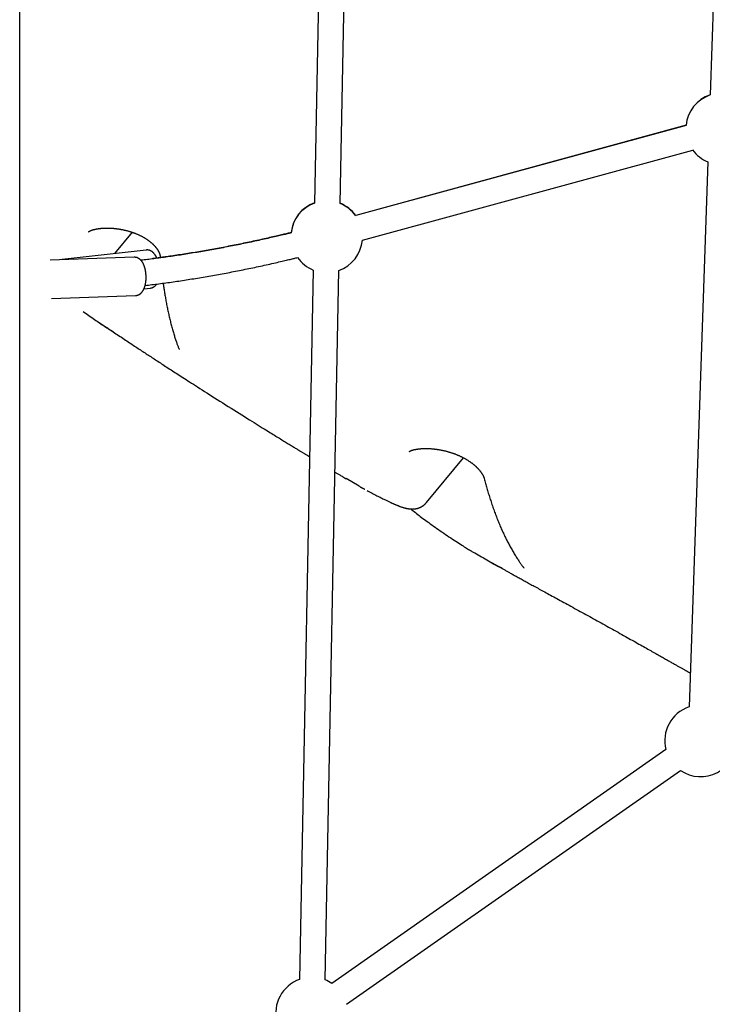
# Model space of a CAD drawing. Extents: x -4533 to 11810, y -2169 to 2543.
# Drawn here: x 5684 to 6119, y -863 to -245 of the extents above; entities that cross this region are included whole.
import ezdxf

# ---------------------------------------------------------------- set-up
doc = ezdxf.new("R2010")
doc.units = 0

msp = doc.modelspace()

# ---------------------------------------------------------------- linework, layer by layer
at = {"color": 7, "linetype": 'Continuous'}
for p, q in [((5684.11, -1068.77), (5684.11, 1736.04)), ((5877.28, 55.29), (5869.22, -360.12)), ((5885.22, -360.43), (5893.28, 54.98)), ((6128.35, 23.64), (6117.45, -292.27)), ((6102.32, -311.29), (5894.99, -367.87)), ((6102.32, -311.39), (5894.99, -368.04)), ((5899.2, -383.48), (6106.54, -326.83)), ((6115.99, -334.31), (6104.19, -676.52)), ((5743.78, -391.85), (5754.87, -378.51)), ((5756.03, -394.16), (5703.18, -396.03)), ((5763.57, -389.63), (5710.81, -395.56)), ((5868.4, -402.18), (5859.76, -847.56)), ((5875.76, -847.87), (5884.4, -402.49)), ((5762.07, -413.95), (5766.26, -413.48)), ((5704.03, -420.02), (5756.88, -418.15)), ((5939.39, -548.24), (5962.76, -520.13)), ((5897.18, -537.82), (5889.02, -533.17)), ((6089.64, -703.32), (5879.99, -850.12)), ((5889.16, -863.23), (6098.82, -716.43))]:
    msp.add_line(p, q, dxfattribs=at)
for points in [[(5727.39, -378.11), (5727.38, -378.12), (5727.38, -378.12), (5727.38, -378.12), (5727.38, -378.12), (5727.38, -378.12), (5727.38, -378.12), (5727.39, -378.12), (5727.4, -378.11), (5727.41, -378.1), (5727.43, -378.09), (5727.45, -378.07), (5727.47, -378.05), (5727.49, -378.03), (5727.52, -378.01), (5727.56, -377.99), (5727.6, -377.97), (5727.64, -377.94), (5727.68, -377.91), (5727.73, -377.88), (5727.78, -377.85), (5727.84, -377.82), (5727.9, -377.79), (5727.96, -377.75), (5728.03, -377.72), (5728.11, -377.68), (5728.18, -377.64), (5728.26, -377.6), (5728.35, -377.57), (5728.43, -377.53), (5728.53, -377.48), (5728.62, -377.44), (5728.73, -377.4), (5728.83, -377.36), (5728.94, -377.31), (5729.06, -377.27), (5729.17, -377.23), (5729.3, -377.18), (5729.43, -377.14), (5729.56, -377.09), (5729.7, -377.05), (5729.84, -377), (5729.99, -376.95), (5730.14, -376.91), (5730.3, -376.86), (5730.46, -376.82), (5730.63, -376.77), (5730.81, -376.73), (5730.99, -376.68), (5731.17, -376.64), (5731.36, -376.59), (5731.56, -376.55), (5731.76, -376.51), (5731.96, -376.46), (5732.17, -376.42), (5732.39, -376.38), (5732.6, -376.34), (5732.83, -376.3), (5733.06, -376.26), (5733.29, -376.23), (5733.53, -376.19), (5733.77, -376.16), (5734.01, -376.13), (5734.26, -376.09), (5734.52, -376.07), (5734.78, -376.04), (5735.04, -376.01), (5735.3, -375.99), (5735.57, -375.96), (5735.85, -375.94), (5736.12, -375.92), (5736.4, -375.9), (5736.69, -375.89), (5736.98, -375.87), (5737.27, -375.86), (5737.56, -375.85), (5737.86, -375.84), (5738.16, -375.83), (5738.46, -375.83), (5738.77, -375.83), (5739.08, -375.83), (5739.39, -375.83), (5739.7, -375.83), (5740.02, -375.84), (5740.34, -375.85), (5740.66, -375.86), (5740.98, -375.87), (5741.3, -375.89), (5741.63, -375.91), (5741.96, -375.93), (5742.29, -375.95), (5742.62, -375.98), (5742.95, -376), (5743.28, -376.03), (5743.62, -376.07), (5743.95, -376.1), (5744.29, -376.14), (5744.63, -376.18), (5744.96, -376.22), (5745.3, -376.26), (5745.64, -376.31), (5745.98, -376.36), (5746.32, -376.41), (5746.66, -376.46), (5747, -376.52), (5747.34, -376.58), (5747.67, -376.64), (5748.01, -376.7), (5748.35, -376.76), (5748.69, -376.83), (5749.03, -376.9), (5749.37, -376.97), (5749.71, -377.05), (5750.04, -377.12), (5750.38, -377.2), (5750.71, -377.29), (5751.05, -377.37), (5751.38, -377.46), (5751.72, -377.54), (5752.05, -377.63), (5752.38, -377.73), (5752.71, -377.82), (5753.04, -377.92), (5753.37, -378.02), (5753.7, -378.12), (5754.02, -378.22), (5754.35, -378.33), (5754.67, -378.44), (5754.99, -378.55), (5755.31, -378.66), (5755.62, -378.77), (5755.94, -378.89), (5756.25, -379), (5756.56, -379.12), (5756.87, -379.24), (5757.17, -379.36), (5757.48, -379.49), (5757.78, -379.61), (5758.07, -379.74), (5758.37, -379.87), (5758.66, -380), (5758.95, -380.13), (5759.23, -380.26), (5759.52, -380.4), (5759.8, -380.53), (5760.07, -380.67), (5760.35, -380.81), (5760.62, -380.95), (5760.89, -381.09), (5761.15, -381.23), (5761.41, -381.37), (5761.67, -381.52), (5761.93, -381.66), (5762.18, -381.81), (5762.44, -381.96), (5762.68, -382.11), (5762.93, -382.26), (5763.17, -382.41), (5763.41, -382.57), (5763.65, -382.72), (5763.89, -382.88), (5764.12, -383.03), (5764.35, -383.19), (5764.58, -383.35), (5764.8, -383.51), (5765.02, -383.67), (5765.24, -383.84), (5765.46, -384), (5765.67, -384.16), (5765.88, -384.33), (5766.08, -384.49), (5766.29, -384.66), (5766.49, -384.82), (5766.68, -384.99), (5766.88, -385.15), (5767.07, -385.32), (5767.25, -385.49), (5767.43, -385.65), (5767.61, -385.82), (5767.78, -385.98), (5767.95, -386.15), (5768.12, -386.31), (5768.28, -386.48), (5768.44, -386.64), (5768.6, -386.81), (5768.75, -386.97), (5768.9, -387.13), (5769.04, -387.29), (5769.18, -387.45), (5769.32, -387.62), (5769.45, -387.78), (5769.58, -387.94), (5769.71, -388.1), (5769.83, -388.26), (5769.95, -388.42), (5770.07, -388.58), (5770.19, -388.73), (5770.3, -388.89), (5770.41, -389.05), (5770.51, -389.21), (5770.61, -389.36), (5770.71, -389.52), (5770.81, -389.67), (5770.9, -389.83), (5770.99, -389.98), (5771.07, -390.13), (5771.16, -390.28), (5771.24, -390.43), (5771.31, -390.58), (5771.39, -390.73), (5771.46, -390.87), (5771.52, -391.02), (5771.59, -391.16), (5771.65, -391.3), (5771.71, -391.44), (5771.76, -391.57), (5771.81, -391.71), (5771.86, -391.84), (5771.9, -391.97), (5771.95, -392.09), (5771.98, -392.22), (5772.02, -392.34), (5772.05, -392.45), (5772.08, -392.56), (5772.11, -392.66), (5772.13, -392.76), (5772.15, -392.85), (5772.17, -392.94), (5772.19, -393.02), (5772.2, -393.09), (5772.22, -393.16), (5772.23, -393.22), (5772.23, -393.28), (5772.24, -393.32), (5772.25, -393.37), (5772.25, -393.41), (5772.25, -393.45), (5772.25, -393.48), (5772.26, -393.51), (5772.26, -393.54), (5772.26, -393.57)], [(5854.46, -378.83), (5853.85, -378.99), (5853.24, -379.14), (5852.61, -379.3), (5851.97, -379.45), (5851.32, -379.62), (5850.64, -379.78), (5849.94, -379.95), (5849.2, -380.13), (5848.43, -380.32), (5847.62, -380.51), (5846.78, -380.71), (5845.9, -380.91), (5844.98, -381.13), (5844.03, -381.35), (5843.05, -381.57), (5842.03, -381.81), (5840.97, -382.05), (5839.88, -382.3), (5838.77, -382.55), (5837.63, -382.8), (5836.48, -383.06), (5835.31, -383.32), (5834.13, -383.58), (5832.95, -383.84), (5831.77, -384.09), (5830.59, -384.35), (5829.41, -384.6), (5828.23, -384.85), (5827.05, -385.1), (5825.87, -385.35), (5824.69, -385.59), (5823.52, -385.83), (5822.34, -386.08), (5821.16, -386.31), (5819.98, -386.55), (5818.81, -386.79), (5817.63, -387.02), (5816.45, -387.25), (5815.28, -387.48), (5814.1, -387.71), (5812.93, -387.93), (5811.75, -388.16), (5810.58, -388.38), (5809.41, -388.6), (5808.24, -388.82), (5807.06, -389.03), (5805.89, -389.24), (5804.72, -389.46), (5803.55, -389.67), (5802.39, -389.87), (5801.22, -390.08), (5800.05, -390.28), (5798.88, -390.48), (5797.72, -390.68), (5796.55, -390.88), (5795.39, -391.08), (5794.23, -391.27), (5793.06, -391.46), (5791.9, -391.65), (5790.74, -391.84), (5789.58, -392.02), (5788.42, -392.21), (5787.27, -392.39), (5786.11, -392.57), (5784.95, -392.75), (5783.8, -392.92), (5782.65, -393.09), (5781.5, -393.26), (5780.36, -393.43), (5779.23, -393.6), (5778.1, -393.76), (5776.98, -393.92), (5775.87, -394.08), (5774.77, -394.23), (5773.67, -394.38), (5772.59, -394.53), (5771.51, -394.67), (5770.45, -394.81), (5769.39, -394.95), (5768.34, -395.09), (5767.31, -395.22), (5766.28, -395.35), (5765.25, -395.47), (5764.24, -395.59), (5763.23, -395.72), (5762.22, -395.84), (5761.21, -395.96), (5760.21, -396.07)], [(5854.51, -378.64), (5853.89, -378.79), (5853.27, -378.95), (5852.64, -379.1), (5852, -379.26), (5851.34, -379.43), (5850.66, -379.59), (5849.95, -379.76), (5849.21, -379.94), (5848.44, -380.13), (5847.63, -380.32), (5846.78, -380.52), (5845.9, -380.73), (5844.98, -380.94), (5844.03, -381.16), (5843.04, -381.39), (5842.02, -381.62), (5840.96, -381.86), (5839.87, -382.11), (5838.76, -382.36), (5837.62, -382.62), (5836.46, -382.88), (5835.3, -383.14), (5834.12, -383.4), (5832.94, -383.65), (5831.76, -383.91), (5830.58, -384.16), (5829.4, -384.42), (5828.22, -384.67), (5827.03, -384.92), (5825.85, -385.16), (5824.68, -385.41), (5823.5, -385.65), (5822.32, -385.89), (5821.14, -386.13), (5819.96, -386.37), (5818.78, -386.6), (5817.61, -386.84), (5816.43, -387.07), (5815.25, -387.3), (5814.08, -387.53), (5812.9, -387.75), (5811.73, -387.97), (5810.56, -388.2), (5809.38, -388.42), (5808.21, -388.63), (5807.04, -388.85), (5805.87, -389.06), (5804.7, -389.28), (5803.53, -389.49), (5802.36, -389.69), (5801.19, -389.9), (5800.02, -390.1), (5798.85, -390.3), (5797.69, -390.5), (5796.52, -390.7), (5795.36, -390.9), (5794.19, -391.09), (5793.03, -391.28), (5791.87, -391.47), (5790.71, -391.66), (5789.55, -391.85), (5788.39, -392.03), (5787.23, -392.21), (5786.07, -392.39), (5784.92, -392.57), (5783.77, -392.74), (5782.64, -392.91), (5781.52, -393.08), (5780.42, -393.24), (5779.36, -393.4), (5778.33, -393.55), (5777.34, -393.69), (5776.39, -393.83), (5775.49, -393.95), (5774.64, -394.07), (5773.83, -394.19), (5773.06, -394.29), (5772.35, -394.39), (5771.68, -394.48), (5771.05, -394.57), (5770.47, -394.64), (5769.93, -394.71), (5769.42, -394.78), (5768.94, -394.84), (5768.49, -394.9), (5768.05, -394.95), (5767.63, -395), (5767.21, -395.05)], [(5756.88, -418.14), (5756.93, -418.15), (5756.99, -418.15), (5757.04, -418.15), (5757.1, -418.15), (5757.16, -418.15), (5757.23, -418.15), (5757.3, -418.14), (5757.37, -418.14), (5757.45, -418.12), (5757.54, -418.11), (5757.63, -418.09), (5757.73, -418.06), (5757.83, -418.03), (5757.94, -418), (5758.06, -417.96), (5758.17, -417.92), (5758.3, -417.88), (5758.42, -417.83), (5758.55, -417.78), (5758.68, -417.72), (5758.81, -417.66), (5758.94, -417.6), (5759.08, -417.53), (5759.21, -417.45), (5759.34, -417.38), (5759.46, -417.3), (5759.59, -417.21), (5759.71, -417.12), (5759.83, -417.03), (5759.95, -416.93), (5760.07, -416.83), (5760.18, -416.73), (5760.3, -416.62), (5760.41, -416.51), (5760.52, -416.4), (5760.63, -416.28), (5760.73, -416.16), (5760.84, -416.04), (5760.94, -415.91), (5761.05, -415.78), (5761.15, -415.64), (5761.24, -415.5), (5761.34, -415.35), (5761.44, -415.21), (5761.53, -415.05), (5761.62, -414.9), (5761.71, -414.74), (5761.8, -414.57), (5761.89, -414.4), (5761.97, -414.23), (5762.06, -414.06), (5762.14, -413.88), (5762.22, -413.69), (5762.29, -413.5), (5762.37, -413.31), (5762.44, -413.12), (5762.51, -412.92), (5762.58, -412.72), (5762.64, -412.52), (5762.7, -412.31), (5762.76, -412.1), (5762.82, -411.89), (5762.88, -411.67), (5762.93, -411.45), (5762.98, -411.23), (5763.03, -411.01), (5763.07, -410.79), (5763.12, -410.56), (5763.16, -410.34), (5763.19, -410.11), (5763.23, -409.88), (5763.26, -409.64), (5763.29, -409.41), (5763.32, -409.18), (5763.34, -408.94), (5763.37, -408.71), (5763.39, -408.47), (5763.4, -408.24), (5763.42, -408), (5763.43, -407.76), (5763.44, -407.52), (5763.45, -407.28), (5763.45, -407.04), (5763.45, -406.8), (5763.45, -406.56), (5763.45, -406.32), (5763.44, -406.09), (5763.44, -405.85), (5763.43, -405.61), (5763.41, -405.37), (5763.4, -405.13), (5763.38, -404.89), (5763.36, -404.65), (5763.34, -404.42), (5763.31, -404.18), (5763.28, -403.94), (5763.25, -403.71), (5763.22, -403.47), (5763.19, -403.24), (5763.15, -403.01), (5763.11, -402.78), (5763.07, -402.55), (5763.02, -402.32), (5762.98, -402.09), (5762.93, -401.87), (5762.88, -401.64), (5762.82, -401.42), (5762.77, -401.2), (5762.71, -400.98), (5762.64, -400.76), (5762.58, -400.54), (5762.51, -400.33), (5762.44, -400.11), (5762.37, -399.9), (5762.3, -399.69), (5762.22, -399.49), (5762.14, -399.28), (5762.06, -399.08), (5761.98, -398.88), (5761.89, -398.69), (5761.8, -398.5), (5761.71, -398.31), (5761.62, -398.12), (5761.52, -397.94), (5761.42, -397.76), (5761.32, -397.59), (5761.22, -397.42), (5761.12, -397.25), (5761.01, -397.09), (5760.9, -396.93), (5760.79, -396.78), (5760.68, -396.63), (5760.57, -396.49), (5760.45, -396.35), (5760.34, -396.21), (5760.22, -396.08), (5760.1, -395.95), (5759.98, -395.83), (5759.86, -395.71), (5759.73, -395.6), (5759.61, -395.49), (5759.48, -395.38), (5759.35, -395.28), (5759.23, -395.19), (5759.1, -395.09), (5758.96, -395.01), (5758.83, -394.92), (5758.7, -394.85), (5758.57, -394.77), (5758.43, -394.7), (5758.3, -394.63), (5758.16, -394.57), (5758.02, -394.51), (5757.89, -394.46), (5757.75, -394.41), (5757.62, -394.37), (5757.48, -394.33), (5757.35, -394.29), (5757.21, -394.26), (5757.08, -394.24), (5756.94, -394.22), (5756.81, -394.21), (5756.68, -394.2), (5756.54, -394.19), (5756.41, -394.19), (5756.28, -394.19), (5756.14, -394.19), (5756.01, -394.19)], [(5762.8, -411.88), (5763.87, -411.75), (5764.94, -411.62), (5766.02, -411.49), (5767.09, -411.36), (5768.17, -411.23), (5769.25, -411.1), (5770.34, -410.96), (5771.44, -410.82), (5772.54, -410.68), (5773.65, -410.53), (5774.76, -410.38), (5775.88, -410.23), (5777.01, -410.07), (5778.15, -409.91), (5779.29, -409.75), (5780.44, -409.59), (5781.6, -409.42), (5782.76, -409.25), (5783.92, -409.08), (5785.09, -408.91), (5786.27, -408.73), (5787.45, -408.55), (5788.63, -408.37), (5789.81, -408.19), (5790.99, -408), (5792.17, -407.81), (5793.36, -407.62), (5794.54, -407.43), (5795.73, -407.24), (5796.92, -407.04), (5798.1, -406.85), (5799.29, -406.65), (5800.48, -406.44), (5801.67, -406.24), (5802.86, -406.03), (5804.05, -405.83), (5805.24, -405.62), (5806.44, -405.4), (5807.63, -405.19), (5808.82, -404.97), (5810.02, -404.76), (5811.21, -404.54), (5812.41, -404.31), (5813.6, -404.09), (5814.8, -403.86), (5816, -403.64), (5817.2, -403.41), (5818.39, -403.17), (5819.59, -402.94), (5820.79, -402.7), (5821.99, -402.47), (5823.19, -402.23), (5824.39, -401.98), (5825.59, -401.74), (5826.79, -401.5), (5827.99, -401.25), (5829.19, -401), (5830.4, -400.75), (5831.6, -400.49), (5832.8, -400.24), (5834, -399.98), (5835.21, -399.72), (5836.41, -399.46), (5837.61, -399.2), (5838.81, -398.93), (5840.01, -398.67), (5841.2, -398.4), (5842.37, -398.14), (5843.52, -397.88), (5844.65, -397.62), (5845.74, -397.37), (5846.8, -397.13), (5847.81, -396.89), (5848.79, -396.67), (5849.72, -396.45), (5850.62, -396.24), (5851.47, -396.04), (5852.28, -395.85), (5853.05, -395.66), (5853.77, -395.49), (5854.46, -395.32), (5855.11, -395.17), (5855.73, -395.01), (5856.32, -394.87), (5856.89, -394.72), (5857.45, -394.58), (5857.99, -394.45), (5858.53, -394.31)], [(5770.17, -394.66), (5770.12, -394.54), (5770.07, -394.43), (5770.02, -394.31), (5769.97, -394.2), (5769.92, -394.08), (5769.86, -393.95), (5769.8, -393.83), (5769.73, -393.7), (5769.66, -393.57), (5769.59, -393.44), (5769.51, -393.31), (5769.42, -393.17), (5769.34, -393.03), (5769.24, -392.88), (5769.14, -392.74), (5769.04, -392.59), (5768.93, -392.44), (5768.82, -392.3), (5768.71, -392.15), (5768.59, -392), (5768.47, -391.86), (5768.35, -391.71), (5768.22, -391.58), (5768.09, -391.44), (5767.96, -391.31), (5767.83, -391.19), (5767.7, -391.07), (5767.57, -390.95), (5767.43, -390.84), (5767.3, -390.74), (5767.16, -390.64), (5767.03, -390.54), (5766.89, -390.45), (5766.75, -390.37), (5766.62, -390.29), (5766.48, -390.21), (5766.34, -390.14), (5766.2, -390.07), (5766.06, -390.01), (5765.92, -389.95), (5765.78, -389.9), (5765.64, -389.85), (5765.5, -389.81), (5765.36, -389.77), (5765.22, -389.73), (5765.09, -389.7), (5764.96, -389.67), (5764.83, -389.65), (5764.71, -389.63), (5764.6, -389.61), (5764.49, -389.6), (5764.38, -389.58), (5764.28, -389.58), (5764.19, -389.57), (5764.1, -389.57), (5764.02, -389.57), (5763.94, -389.57), (5763.87, -389.58), (5763.8, -389.58), (5763.74, -389.59), (5763.68, -389.6), (5763.63, -389.62), (5763.57, -389.63), (5763.52, -389.64)], [(5772.28, -393.57), (5772.28, -393.61), (5772.28, -393.66), (5772.28, -393.7), (5772.29, -393.74), (5772.29, -393.78), (5772.3, -393.83), (5772.3, -393.88), (5772.3, -393.92), (5772.31, -393.98), (5772.31, -394.03), (5772.32, -394.08), (5772.32, -394.14), (5772.33, -394.19), (5772.34, -394.25), (5772.34, -394.31), (5772.35, -394.37)], [(5766.3, -413.44), (5766.43, -413.42), (5766.55, -413.4), (5766.67, -413.38), (5766.8, -413.36), (5766.92, -413.34), (5767.05, -413.31), (5767.17, -413.28), (5767.29, -413.24), (5767.42, -413.2), (5767.54, -413.15), (5767.66, -413.1), (5767.79, -413.04), (5767.91, -412.98), (5768.03, -412.92), (5768.15, -412.84), (5768.27, -412.77), (5768.39, -412.69), (5768.51, -412.61), (5768.63, -412.52), (5768.74, -412.44), (5768.85, -412.35), (5768.96, -412.26), (5769.06, -412.18), (5769.15, -412.09), (5769.25, -412.01), (5769.33, -411.92), (5769.41, -411.84), (5769.49, -411.76), (5769.56, -411.69), (5769.63, -411.61), (5769.69, -411.54), (5769.74, -411.47), (5769.79, -411.41), (5769.84, -411.34), (5769.88, -411.28), (5769.92, -411.22), (5769.96, -411.16), (5769.99, -411.1), (5770.03, -411.05), (5770.06, -410.99)], [(5774.16, -410.44), (5774.25, -411.11), (5774.34, -411.77), (5774.44, -412.43), (5774.53, -413.1), (5774.63, -413.77), (5774.72, -414.45), (5774.83, -415.13), (5774.93, -415.82), (5775.04, -416.51), (5775.15, -417.21), (5775.27, -417.92), (5775.39, -418.64), (5775.52, -419.37), (5775.65, -420.1), (5775.78, -420.84), (5775.91, -421.59), (5776.05, -422.35), (5776.2, -423.11), (5776.34, -423.88), (5776.49, -424.65), (5776.65, -425.42), (5776.8, -426.19), (5776.96, -426.96), (5777.12, -427.73), (5777.29, -428.49), (5777.45, -429.25), (5777.62, -430.01), (5777.79, -430.76), (5777.96, -431.5), (5778.13, -432.24), (5778.31, -432.98), (5778.49, -433.71), (5778.66, -434.44), (5778.85, -435.16), (5779.03, -435.88), (5779.22, -436.6), (5779.41, -437.31), (5779.6, -438.02), (5779.79, -438.72), (5779.98, -439.42), (5780.18, -440.11), (5780.38, -440.79), (5780.58, -441.47), (5780.78, -442.14), (5780.98, -442.8), (5781.18, -443.44), (5781.37, -444.07), (5781.57, -444.68), (5781.76, -445.27), (5781.94, -445.85), (5782.13, -446.41), (5782.31, -446.94), (5782.48, -447.46), (5782.66, -447.96), (5782.83, -448.44), (5783, -448.91), (5783.16, -449.35), (5783.32, -449.78), (5783.48, -450.19), (5783.64, -450.59), (5783.79, -450.99), (5783.94, -451.37), (5784.1, -451.75), (5784.25, -452.13)], [(5723.99, -428.12), (5724.88, -428.78), (5725.77, -429.43), (5726.66, -430.08), (5727.54, -430.73), (5728.42, -431.37), (5729.29, -432), (5730.15, -432.62), (5731, -433.22), (5731.83, -433.81), (5732.66, -434.38), (5733.47, -434.94), (5734.28, -435.48), (5735.07, -436.01), (5735.84, -436.52), (5736.61, -437.02), (5737.36, -437.5), (5738.1, -437.97), (5738.82, -438.43), (5739.54, -438.87), (5740.25, -439.3), (5740.95, -439.73), (5741.65, -440.15), (5742.34, -440.57), (5743.04, -440.99)], [(5733.43, -434.76), (5734.03, -435.16), (5734.63, -435.56), (5735.23, -435.97), (5735.85, -436.38), (5736.47, -436.8), (5737.11, -437.22), (5737.76, -437.66), (5738.43, -438.11), (5739.12, -438.57), (5739.83, -439.05), (5740.56, -439.54), (5741.31, -440.04), (5742.08, -440.55), (5742.87, -441.08), (5743.68, -441.62), (5744.51, -442.16), (5745.35, -442.72), (5746.2, -443.29), (5747.07, -443.87), (5747.93, -444.44), (5748.8, -445.02), (5749.67, -445.59), (5750.53, -446.16), (5751.38, -446.73), (5752.21, -447.28), (5753.03, -447.82), (5753.83, -448.35), (5754.63, -448.87), (5755.41, -449.39), (5756.18, -449.9), (5756.94, -450.4), (5757.69, -450.89), (5758.43, -451.38), (5759.16, -451.87), (5759.89, -452.34), (5760.61, -452.82), (5761.33, -453.29), (5762.05, -453.76), (5762.76, -454.23), (5763.47, -454.7), (5764.18, -455.16), (5764.89, -455.63), (5765.61, -456.1), (5766.33, -456.57), (5767.05, -457.04), (5767.78, -457.52), (5768.52, -458), (5769.27, -458.49), (5770.03, -458.99), (5770.81, -459.49), (5771.59, -460), (5772.39, -460.52), (5773.19, -461.05), (5774.01, -461.58), (5774.84, -462.12), (5775.68, -462.67), (5776.53, -463.22), (5777.39, -463.78), (5778.26, -464.34), (5779.14, -464.91), (5780.03, -465.49), (5780.93, -466.07), (5781.84, -466.66), (5782.75, -467.25), (5783.67, -467.84), (5784.6, -468.44), (5785.55, -469.06), (5786.53, -469.69), (5787.53, -470.33), (5788.57, -471), (5789.65, -471.69), (5790.77, -472.41), (5791.94, -473.17), (5793.17, -473.95), (5794.44, -474.77), (5795.77, -475.62), (5797.14, -476.5), (5798.57, -477.41), (5800.04, -478.35), (5801.57, -479.32), (5803.14, -480.32), (5804.76, -481.35), (5806.42, -482.41), (5808.1, -483.48), (5809.81, -484.56), (5811.54, -485.65), (5813.27, -486.75), (5815.01, -487.85), (5816.75, -488.94), (5818.47, -490.02), (5820.18, -491.1), (5821.87, -492.16), (5823.53, -493.19), (5825.15, -494.21), (5826.73, -495.2), (5828.27, -496.16), (5829.75, -497.08), (5831.18, -497.97), (5832.55, -498.82), (5833.86, -499.64), (5835.12, -500.42), (5836.32, -501.17), (5837.46, -501.88), (5838.55, -502.55), (5839.57, -503.18), (5840.54, -503.78), (5841.46, -504.35), (5842.34, -504.89), (5843.18, -505.41), (5844, -505.92), (5844.79, -506.4), (5845.56, -506.88), (5846.33, -507.35), (5847.08, -507.82), (5847.82, -508.27), (5848.55, -508.72), (5849.27, -509.16), (5849.97, -509.59), (5850.65, -510.01), (5851.32, -510.42), (5851.97, -510.82), (5852.61, -511.21), (5853.22, -511.59), (5853.83, -511.96), (5854.41, -512.32), (5854.98, -512.66), (5855.53, -513), (5856.07, -513.33), (5856.59, -513.65), (5857.1, -513.96), (5857.59, -514.26), (5858.07, -514.55), (5858.53, -514.83), (5858.98, -515.1), (5859.41, -515.37), (5859.83, -515.62), (5860.23, -515.87), (5860.62, -516.11), (5861, -516.34), (5861.36, -516.56), (5861.71, -516.77), (5862.04, -516.97), (5862.37, -517.17), (5862.67, -517.36), (5862.97, -517.54), (5863.25, -517.71), (5863.52, -517.87), (5863.78, -518.03), (5864.03, -518.18), (5864.26, -518.32), (5864.48, -518.46), (5864.69, -518.59), (5864.9, -518.71), (5865.09, -518.83), (5865.27, -518.94), (5865.45, -519.05), (5865.63, -519.15), (5865.79, -519.25), (5865.96, -519.35), (5866.13, -519.45)], [(5928.51, -516.13), (5928.51, -516.13), (5928.51, -516.13), (5928.51, -516.13), (5928.52, -516.13), (5928.53, -516.12), (5928.53, -516.11), (5928.55, -516.11), (5928.56, -516.1), (5928.58, -516.08), (5928.61, -516.07), (5928.64, -516.05), (5928.67, -516.03), (5928.71, -516.01), (5928.75, -515.99), (5928.79, -515.96), (5928.84, -515.94), (5928.89, -515.91), (5928.95, -515.88), (5929.01, -515.85), (5929.08, -515.82), (5929.15, -515.79), (5929.22, -515.76), (5929.3, -515.72), (5929.38, -515.69), (5929.47, -515.65), (5929.56, -515.62), (5929.66, -515.58), (5929.76, -515.54), (5929.87, -515.5), (5929.98, -515.46), (5930.1, -515.42), (5930.22, -515.38), (5930.35, -515.34), (5930.48, -515.29), (5930.62, -515.25), (5930.77, -515.21), (5930.91, -515.17), (5931.07, -515.13), (5931.23, -515.08), (5931.39, -515.04), (5931.56, -515), (5931.73, -514.96), (5931.91, -514.92), (5932.1, -514.88), (5932.28, -514.84), (5932.48, -514.8), (5932.67, -514.77), (5932.88, -514.73), (5933.08, -514.69), (5933.3, -514.66), (5933.51, -514.62), (5933.73, -514.59), (5933.96, -514.56), (5934.19, -514.53), (5934.43, -514.5), (5934.66, -514.47), (5934.91, -514.44), (5935.16, -514.42), (5935.41, -514.39), (5935.66, -514.37), (5935.92, -514.35), (5936.19, -514.33), (5936.46, -514.31), (5936.73, -514.29), (5937, -514.28), (5937.28, -514.27), (5937.57, -514.26), (5937.85, -514.25), (5938.14, -514.24), (5938.44, -514.24), (5938.73, -514.23), (5939.03, -514.23), (5939.33, -514.24), (5939.64, -514.24), (5939.95, -514.24), (5940.26, -514.25), (5940.57, -514.26), (5940.89, -514.27), (5941.2, -514.29), (5941.52, -514.3), (5941.85, -514.32), (5942.17, -514.34), (5942.5, -514.37), (5942.82, -514.39), (5943.15, -514.42), (5943.49, -514.45), (5943.82, -514.48), (5944.15, -514.52), (5944.49, -514.56), (5944.82, -514.6), (5945.16, -514.64), (5945.5, -514.68), (5945.84, -514.73), (5946.18, -514.78), (5946.52, -514.83), (5946.86, -514.88), (5947.2, -514.94), (5947.55, -515), (5947.89, -515.06), (5948.23, -515.12), (5948.58, -515.19), (5948.92, -515.25), (5949.27, -515.32), (5949.61, -515.4), (5949.95, -515.47), (5950.3, -515.55), (5950.64, -515.63), (5950.99, -515.71), (5951.33, -515.8), (5951.68, -515.88), (5952.02, -515.97), (5952.36, -516.06), (5952.7, -516.16), (5953.05, -516.25), (5953.39, -516.35), (5953.73, -516.45), (5954.07, -516.55), (5954.41, -516.66), (5954.74, -516.76), (5955.08, -516.87), (5955.42, -516.98), (5955.75, -517.1), (5956.08, -517.21), (5956.41, -517.33), (5956.74, -517.45), (5957.07, -517.57), (5957.4, -517.69), (5957.72, -517.82), (5958.04, -517.94), (5958.36, -518.07), (5958.68, -518.2), (5958.99, -518.33), (5959.31, -518.47), (5959.62, -518.6), (5959.93, -518.74), (5960.23, -518.88), (5960.53, -519.02), (5960.84, -519.16), (5961.13, -519.3), (5961.43, -519.45), (5961.72, -519.59), (5962.02, -519.74), (5962.3, -519.89), (5962.59, -520.04), (5962.87, -520.19), (5963.16, -520.35), (5963.44, -520.5), (5963.71, -520.66), (5963.99, -520.82), (5964.26, -520.97), (5964.53, -521.14), (5964.8, -521.3), (5965.06, -521.46), (5965.33, -521.63), (5965.59, -521.79), (5965.84, -521.96), (5966.1, -522.13), (5966.35, -522.3), (5966.6, -522.46), (5966.85, -522.64), (5967.09, -522.81), (5967.33, -522.98), (5967.57, -523.15), (5967.8, -523.33), (5968.03, -523.5), (5968.26, -523.68), (5968.49, -523.85), (5968.71, -524.03), (5968.92, -524.2), (5969.14, -524.38), (5969.35, -524.55), (5969.55, -524.73), (5969.75, -524.9), (5969.95, -525.08), (5970.15, -525.25), (5970.34, -525.43), (5970.53, -525.6), (5970.71, -525.78), (5970.89, -525.95), (5971.07, -526.13), (5971.25, -526.3), (5971.42, -526.48), (5971.58, -526.65), (5971.75, -526.82), (5971.91, -527), (5972.07, -527.17), (5972.22, -527.35), (5972.37, -527.52), (5972.52, -527.69), (5972.67, -527.87), (5972.81, -528.04), (5972.95, -528.21), (5973.08, -528.38), (5973.21, -528.55), (5973.34, -528.72), (5973.47, -528.89), (5973.59, -529.06), (5973.71, -529.23), (5973.82, -529.39), (5973.93, -529.56), (5974.04, -529.73), (5974.15, -529.89), (5974.25, -530.05), (5974.35, -530.21), (5974.44, -530.37), (5974.53, -530.53), (5974.62, -530.68), (5974.7, -530.83), (5974.78, -530.99), (5974.86, -531.13), (5974.93, -531.28), (5975, -531.42), (5975.06, -531.56), (5975.12, -531.69), (5975.18, -531.82), (5975.23, -531.94), (5975.28, -532.06), (5975.33, -532.17), (5975.37, -532.27), (5975.41, -532.37), (5975.44, -532.46), (5975.47, -532.55), (5975.5, -532.62), (5975.52, -532.7), (5975.54, -532.76), (5975.56, -532.82), (5975.58, -532.88), (5975.59, -532.93), (5975.6, -532.98), (5975.61, -533.02), (5975.62, -533.06), (5975.63, -533.11)], [(5881.94, -529), (5882.3, -529.21), (5882.66, -529.43), (5883.02, -529.64), (5883.39, -529.87), (5883.78, -530.1), (5884.17, -530.33), (5884.58, -530.58), (5885.02, -530.83), (5885.47, -531.1), (5885.94, -531.38), (5886.42, -531.67), (5886.92, -531.96), (5887.43, -532.27), (5887.95, -532.57), (5888.47, -532.88), (5889, -533.19)], [(5975.68, -533.1), (5975.88, -533.86), (5976.08, -534.61), (5976.28, -535.37), (5976.48, -536.12), (5976.69, -536.88), (5976.89, -537.64), (5977.1, -538.4), (5977.32, -539.16), (5977.54, -539.93), (5977.76, -540.7), (5977.99, -541.48), (5978.23, -542.25), (5978.47, -543.04), (5978.71, -543.82), (5978.95, -544.61), (5979.21, -545.4), (5979.46, -546.2), (5979.72, -546.99), (5979.98, -547.79), (5980.25, -548.59), (5980.52, -549.39), (5980.79, -550.19), (5981.07, -550.99), (5981.34, -551.78), (5981.62, -552.57), (5981.91, -553.36), (5982.19, -554.14), (5982.48, -554.91), (5982.76, -555.68), (5983.06, -556.45), (5983.35, -557.21), (5983.64, -557.97), (5983.94, -558.72), (5984.24, -559.47), (5984.54, -560.22), (5984.84, -560.96), (5985.15, -561.69), (5985.46, -562.42), (5985.77, -563.15), (5986.08, -563.87), (5986.39, -564.58), (5986.71, -565.3), (5987.03, -566), (5987.35, -566.7), (5987.67, -567.4), (5987.99, -568.09), (5988.32, -568.78), (5988.65, -569.47), (5988.98, -570.14), (5989.31, -570.82), (5989.65, -571.49), (5989.98, -572.15), (5990.32, -572.81), (5990.66, -573.47), (5991.01, -574.12), (5991.35, -574.76), (5991.7, -575.4), (5992.05, -576.04), (5992.4, -576.67), (5992.75, -577.3), (5993.11, -577.93), (5993.47, -578.54), (5993.83, -579.16), (5994.19, -579.77), (5994.56, -580.37), (5994.92, -580.97), (5995.28, -581.55), (5995.64, -582.13), (5996, -582.69), (5996.35, -583.23), (5996.68, -583.75), (5997.01, -584.25), (5997.32, -584.72), (5997.62, -585.18), (5997.9, -585.6), (5998.18, -586), (5998.43, -586.38), (5998.68, -586.73), (5998.9, -587.06), (5999.12, -587.36), (5999.32, -587.64), (5999.51, -587.9), (5999.69, -588.14), (5999.86, -588.36), (6000.03, -588.58), (6000.19, -588.78), (6000.34, -588.98), (6000.5, -589.17)], [(5897.31, -537.98), (5897.5, -538.09), (5897.69, -538.2), (5897.89, -538.31), (5898.08, -538.42), (5898.28, -538.54), (5898.48, -538.65), (5898.68, -538.76), (5898.89, -538.88), (5899.11, -539), (5899.33, -539.12), (5899.56, -539.24), (5899.79, -539.36), (5900.02, -539.48), (5900.25, -539.6), (5900.49, -539.72), (5900.73, -539.85)], [(5902.1, -540.58), (5902.91, -541.01), (5903.71, -541.44), (5904.5, -541.87), (5905.29, -542.29), (5906.06, -542.7), (5906.82, -543.1), (5907.55, -543.49), (5908.27, -543.86), (5908.97, -544.22), (5909.64, -544.57), (5910.28, -544.9), (5910.9, -545.21), (5911.49, -545.51), (5912.06, -545.79), (5912.61, -546.06), (5913.13, -546.31), (5913.62, -546.55), (5914.1, -546.78), (5914.55, -546.99), (5914.99, -547.2), (5915.41, -547.4), (5915.83, -547.59), (5916.24, -547.78), (5916.64, -547.97)], [(5916.63, -547.96), (5916.86, -548.06), (5917.08, -548.17), (5917.31, -548.28), (5917.53, -548.38), (5917.76, -548.49), (5917.99, -548.6), (5918.22, -548.71), (5918.46, -548.81), (5918.7, -548.92), (5918.94, -549.03), (5919.19, -549.14), (5919.43, -549.25), (5919.69, -549.36), (5919.94, -549.47), (5920.2, -549.58), (5920.47, -549.69), (5920.74, -549.8), (5921.01, -549.91), (5921.29, -550.02), (5921.56, -550.13), (5921.85, -550.24), (5922.13, -550.35), (5922.42, -550.46), (5922.71, -550.57), (5923, -550.67), (5923.29, -550.78), (5923.58, -550.88), (5923.87, -550.98), (5924.16, -551.07), (5924.45, -551.17), (5924.74, -551.26), (5925.02, -551.34), (5925.3, -551.42), (5925.57, -551.5), (5925.84, -551.57), (5926.11, -551.64), (5926.37, -551.7), (5926.63, -551.76), (5926.89, -551.82), (5927.14, -551.87), (5927.39, -551.92), (5927.64, -551.97), (5927.88, -552.01), (5928.12, -552.04), (5928.36, -552.08), (5928.59, -552.11), (5928.82, -552.13), (5929.05, -552.16), (5929.27, -552.18), (5929.48, -552.19), (5929.69, -552.21), (5929.9, -552.22), (5930.11, -552.22), (5930.31, -552.23), (5930.51, -552.23), (5930.71, -552.23), (5930.92, -552.22), (5931.12, -552.21), (5931.32, -552.2), (5931.52, -552.19), (5931.72, -552.17), (5931.92, -552.15), (5932.12, -552.13), (5932.33, -552.1), (5932.53, -552.07), (5932.73, -552.04), (5932.93, -552), (5933.13, -551.96), (5933.33, -551.91), (5933.53, -551.87), (5933.72, -551.82), (5933.92, -551.76), (5934.12, -551.7), (5934.32, -551.64), (5934.51, -551.58), (5934.71, -551.51), (5934.9, -551.43), (5935.1, -551.36), (5935.29, -551.28), (5935.48, -551.19), (5935.67, -551.1), (5935.86, -551.01), (5936.05, -550.91), (5936.24, -550.82), (5936.42, -550.71), (5936.6, -550.61), (5936.78, -550.5), (5936.96, -550.39), (5937.14, -550.27), (5937.31, -550.16), (5937.48, -550.04), (5937.64, -549.91), (5937.8, -549.79), (5937.96, -549.66), (5938.12, -549.53), (5938.27, -549.39), (5938.42, -549.25), (5938.56, -549.11), (5938.7, -548.97), (5938.84, -548.82), (5938.97, -548.68), (5939.1, -548.53), (5939.24, -548.38), (5939.37, -548.23)], [(5929.57, -552.18), (5930.29, -552.75), (5931, -553.32), (5931.73, -553.9), (5932.46, -554.48), (5933.21, -555.06), (5933.97, -555.65), (5934.74, -556.26), (5935.54, -556.87), (5936.36, -557.49), (5937.21, -558.13), (5938.08, -558.78), (5938.97, -559.44), (5939.89, -560.11), (5940.83, -560.8), (5941.79, -561.49), (5942.78, -562.2), (5943.79, -562.93), (5944.82, -563.66), (5945.87, -564.4), (5946.94, -565.15), (5948.02, -565.9), (5949.11, -566.66), (5950.21, -567.41), (5951.31, -568.16), (5952.42, -568.91), (5953.53, -569.65), (5954.62, -570.38), (5955.71, -571.09), (5956.77, -571.79), (5957.8, -572.46), (5958.81, -573.11), (5959.77, -573.73), (5960.69, -574.32), (5961.57, -574.88), (5962.4, -575.41), (5963.18, -575.91), (5963.93, -576.38), (5964.62, -576.81), (5965.27, -577.21), (5965.88, -577.59), (5966.44, -577.93), (5966.96, -578.24), (5967.45, -578.54), (5967.91, -578.81), (5968.35, -579.06), (5968.77, -579.31), (5969.18, -579.54), (5969.59, -579.78)], [(5969.8, -579.79), (5970.86, -580.43), (5971.92, -581.07), (5972.98, -581.71), (5974.05, -582.34), (5975.11, -582.97), (5976.17, -583.59), (5977.24, -584.21), (5978.3, -584.81), (5979.37, -585.41), (5980.44, -586), (5981.5, -586.58), (5982.57, -587.15), (5983.64, -587.72), (5984.71, -588.29), (5985.78, -588.85), (5986.85, -589.41)], [(5978.25, -584.78), (5978.65, -585.01), (5979.05, -585.23), (5979.45, -585.45), (5979.85, -585.68), (5980.24, -585.9), (5980.64, -586.12), (5981.03, -586.34), (5981.42, -586.55), (5981.8, -586.77), (5982.18, -586.98), (5982.56, -587.19), (5982.93, -587.4), (5983.31, -587.61), (5983.68, -587.81), (5984.05, -588.02), (5984.41, -588.22), (5984.78, -588.43), (5985.14, -588.63), (5985.51, -588.83), (5985.87, -589.04), (5986.24, -589.24), (5986.61, -589.45), (5986.98, -589.65), (5987.36, -589.86), (5987.74, -590.08), (5988.13, -590.29), (5988.53, -590.51), (5988.93, -590.74), (5989.34, -590.97), (5989.77, -591.2), (5990.2, -591.44), (5990.64, -591.68), (5991.09, -591.93), (5991.56, -592.19), (5992.03, -592.46), (5992.52, -592.73), (5993.02, -593.01), (5993.54, -593.29), (5994.07, -593.58), (5994.61, -593.88), (5995.16, -594.19), (5995.73, -594.5), (5996.31, -594.82), (5996.91, -595.15), (5997.51, -595.49), (5998.13, -595.83), (5998.76, -596.17), (5999.4, -596.53), (6000.05, -596.89), (6000.72, -597.25), (6001.39, -597.62), (6002.08, -598), (6002.77, -598.38), (6003.47, -598.77), (6004.18, -599.16), (6004.9, -599.55), (6005.63, -599.95), (6006.36, -600.36), (6007.11, -600.77), (6007.87, -601.18), (6008.64, -601.61), (6009.43, -602.04), (6010.24, -602.48), (6011.06, -602.93), (6011.9, -603.39), (6012.76, -603.86), (6013.64, -604.34), (6014.54, -604.83), (6015.46, -605.33), (6016.4, -605.84), (6017.35, -606.36), (6018.32, -606.89), (6019.31, -607.43), (6020.32, -607.98), (6021.34, -608.53), (6022.37, -609.1), (6023.43, -609.68), (6024.5, -610.26), (6025.59, -610.86), (6026.69, -611.46), (6027.81, -612.07), (6028.95, -612.69), (6030.1, -613.32), (6031.25, -613.96), (6032.42, -614.6), (6033.59, -615.24), (6034.77, -615.89), (6035.95, -616.54), (6037.14, -617.19), (6038.32, -617.84), (6039.5, -618.5), (6040.68, -619.15), (6041.87, -619.8), (6043.05, -620.46), (6044.24, -621.11), (6045.43, -621.77), (6046.61, -622.42), (6047.8, -623.08), (6048.99, -623.74), (6050.18, -624.4), (6051.36, -625.06), (6052.55, -625.71), (6053.74, -626.37), (6054.92, -627.03), (6056.11, -627.69), (6057.29, -628.35), (6058.46, -629), (6059.63, -629.66), (6060.8, -630.31), (6061.95, -630.95), (6063.1, -631.59), (6064.23, -632.22), (6065.35, -632.85), (6066.46, -633.47), (6067.55, -634.08), (6068.62, -634.68), (6069.68, -635.27), (6070.73, -635.86), (6071.75, -636.43), (6072.76, -637), (6073.75, -637.56), (6074.72, -638.1), (6075.68, -638.64), (6076.61, -639.16), (6077.52, -639.68), (6078.41, -640.18), (6079.28, -640.67), (6080.13, -641.15), (6080.96, -641.62), (6081.77, -642.07), (6082.56, -642.52), (6083.33, -642.95), (6084.08, -643.37), (6084.81, -643.79), (6085.53, -644.19), (6086.23, -644.59), (6086.92, -644.98), (6087.59, -645.36), (6088.24, -645.73), (6088.89, -646.09), (6089.52, -646.45), (6090.13, -646.8), (6090.73, -647.14), (6091.31, -647.47), (6091.88, -647.79), (6092.44, -648.11), (6092.98, -648.42), (6093.51, -648.72), (6094.02, -649.01), (6094.52, -649.29), (6095.01, -649.57), (6095.49, -649.84), (6095.95, -650.1), (6096.4, -650.36), (6096.84, -650.61), (6097.26, -650.85), (6097.68, -651.09), (6098.09, -651.32), (6098.49, -651.55), (6098.89, -651.77), (6099.28, -651.99), (6099.66, -652.21), (6100.03, -652.42), (6100.39, -652.63), (6100.74, -652.83), (6101.07, -653.02), (6101.4, -653.2), (6101.71, -653.38), (6102, -653.55), (6102.28, -653.71), (6102.55, -653.86), (6102.8, -654), (6103.04, -654.14), (6103.26, -654.26), (6103.47, -654.38), (6103.66, -654.5), (6103.85, -654.6), (6104.02, -654.7), (6104.19, -654.79), (6104.34, -654.88), (6104.49, -654.97), (6104.64, -655.05), (6104.78, -655.13), (6104.92, -655.21)], [(6000.43, -589.13), (6000.45, -589.15), (6000.47, -589.18), (6000.48, -589.2), (6000.5, -589.22), (6000.52, -589.24), (6000.53, -589.26), (6000.55, -589.28), (6000.56, -589.3), (6000.57, -589.32), (6000.58, -589.33), (6000.59, -589.35), (6000.6, -589.36), (6000.61, -589.37), (6000.61, -589.38), (6000.62, -589.39), (6000.62, -589.39), (6000.62, -589.4), (6000.62, -589.4), (6000.62, -589.4), (6000.62, -589.39), (6000.62, -589.39), (6000.62, -589.39), (6000.61, -589.38), (6000.61, -589.38)]]:
    msp.add_lwpolyline(points, dxfattribs=at)
for centre, start, end in [((6124.72, -313.48), 108.85115, 174.43612), ((6124.72, -313.57), 108.85115, 174.20301), ((6124.72, -313.57), 215.85836, 247.19616), ((5876.81, -381.13), 109.71559, 173.66566), ((5876.81, -381.31), 109.71559, 173.68179), ((5876.81, -381.13), 36.09112, 68.06059), ((5876.81, -381.31), 36.11032, 68.06059), ((5876.81, -381.31), 289.71559, 354.45532), ((5876.81, -381.31), 215.42704, 248.06059), ((6111.46, -697.81), 108.85115, 194.1725), ((6111.46, -697.81), 235.8275, 0), ((5867.35, -868.74), 109.71559, 194.1725), ((5867.35, -868.74), 55.8275, 68.06059)]:
    msp.add_arc(centre, 22.5, start, end, dxfattribs=at)

doc.saveas('drawing.dxf')
